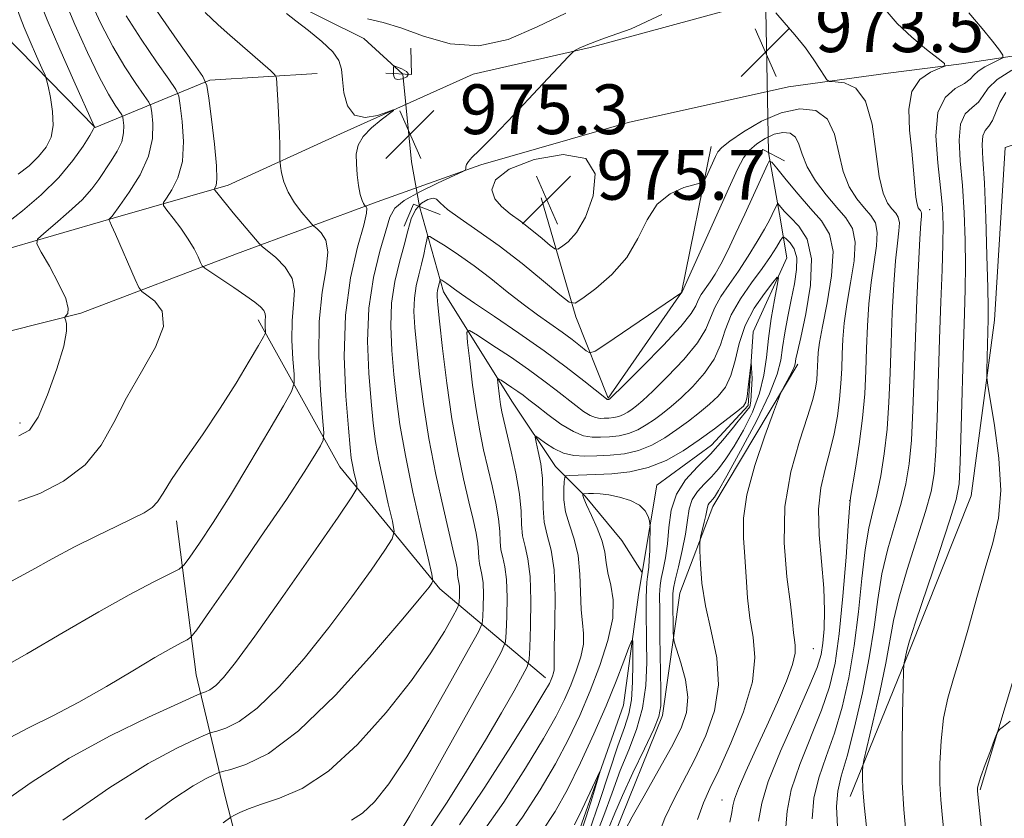
# Model space of a CAD drawing. Extents: x 2132300 to 2135200, y 334800 to 337700.
# Drawn here: x 2134634 to 2134792, y 335719 to 335847 of the extents above; entities that cross this region are included whole.
import ezdxf

# ---------------------------------------------------------------- set-up
doc = ezdxf.new("R2010")
doc.units = 0
doc.header["$MEASUREMENT"] = 0
doc.linetypes.add('rvrstm', pattern=[117.1, 50, -3.9, 0.5, -3.9, 0.5, -3.9, 0.5, -3.9, 50])
for name, color, linetype, lineweight in [('CULVERT - HEADWALL', 44, 'Continuous', 13), ('DTM HARD BREAKLINE', 7, 'Continuous', 0), ('DTM SPOT ELEVATION', 2, 'Continuous', 13), ('INDEX CONTOUR', 41, 'Continuous', 13), ('INTERMEDIATE CONTOUR', 44, 'Continuous', 0), ('INTERMEDIATE CONTOUR DEPRESSION', 44, 'Continuous', 0), ('SPOT ELEVATION', 7, 'Continuous', 0), ('STREAM - RIVER SINGLE LINE', 142, 'rvrstm', 0), ('STREAM - RIVER SINGLE LINE UNDER ROAD', 9, 'Continuous', 0)]:
    doc.layers.add(name, color=color, linetype=linetype, lineweight=lineweight)
doc.styles.add('Style-ITALICS', font='ITALICS.shx')

# ---------------------------------------------------------------- blocks, each defined once
blk = doc.blocks.new('SPOT')
at = {"layer": 'SPOT ELEVATION'}
for p, q in [((-3.910000000149012, -3.910000000032596), (3.819999999832362, 3.809999999997672)), ((-1.649999999906868, 3.770000000018626), (1.71999999973923, -3.929999999993015))]:
    blk.add_line(p, q, dxfattribs=at)

msp = doc.modelspace()

# ---------------------------------------------------------------- linework, layer by layer
at = {"layer": 'CULVERT - HEADWALL', "extrusion": (-0.007581573001464031, -0.004949241679473114, 0.999959011538784), "elevation": -16872.76663689815, "flags": 128}
msp.add_lwpolyline([(2134638.918922985, 335759.2748358723), (2134643.039032021, 335759.0248328104), (2134642.90918739, 335763.2648847408)], dxfattribs=at)
at = {"layer": 'CULVERT - HEADWALL', "extrusion": (0.01082066619141184, 0.009708327051370806, 0.9998943252009372), "elevation": 27328.75551997848, "flags": 128}
msp.add_lwpolyline([(2134616.271682356, 335573.7380593875), (2134618.102116267, 335576.8482059592), (2134621.592128349, 335575.0181197129)], dxfattribs=at)
at = {"layer": 'CULVERT - HEADWALL', "extrusion": (0.02505470046426273, 0.02317545599254939, 0.9994174104067748), "elevation": 62237.59170916554, "flags": 128}
msp.add_lwpolyline([(-1203021.694047155, -1794035.534777295), (-1203020.163072046, -1794039.050771495), (-1203024.279528396, -1794041.101768112)], dxfattribs=at)
at = {"layer": 'DTM HARD BREAKLINE'}
for points in [[(2134477.47, 336076.51, 1039.62), (2134463.47, 336036.7, 1038.21), (2134473.35, 336006.8, 1031.34), (2134491.796, 335988.711, 1024.327), (2134527.294, 335970.764, 1016.249), (2134544.506, 335956.262, 1011.865), (2134587.17, 335901.29, 1002.76), (2134604.26, 335871.12, 995.99), (2134631.42, 335844.88, 991.75), (2134646.08, 335829.91, 987.97), (2134664.53, 335837.55, 979.77), (2134681.84, 335838.6, 976.9200000000001)], [(2134856.78, 335857.52, 989.9200000000001), (2134833.12, 335863.09, 987.28), (2134809.16, 335865.32, 983.24), (2134791.11, 335862.24, 981.2), (2134775.35, 335856.61, 977.4200000000001), (2134765.79, 335851.04, 974.82), (2134746.9, 335848.52, 973.44), (2134725.77, 335842.76, 973.73), (2134706.95, 335838.48, 975.58), (2134685.56, 335828.91, 976.3000000000001), (2134667.48, 335820.65, 979.46), (2134648.96, 335815.31, 983.88), (2134629.7, 335809.75, 987.12), (2134603.4, 335801.27, 987.52), (2134573.51, 335793.44, 987.5), (2134543.85, 335787.76, 987.35), (2134513.38, 335784.18, 987.47), (2134494.42, 335785.44, 988.76), (2134475.19, 335789.54, 991.73), (2134452.29, 335793.05, 994.2), (2134429.77, 335793.48, 997.48), (2134402.56, 335791.39, 1000.1), (2134365.07, 335790.22, 1001.88)], [(2134371.84, 335715.71, 987.78), (2134395.9, 335701.41, 984.7900000000001), (2134410.73, 335696.56, 982.86), (2134464.77, 335709.29, 982.6700000000001), (2134503.65, 335722.84, 983.64), (2134516.86, 335738.46, 983.36), (2134517.22, 335754.49, 983.5), (2134519.19, 335765.65, 985.52), (2134523.5, 335774.42, 987.9), (2134561.89, 335780.38, 987.73), (2134608.19, 335791.04, 987.24), (2134643.79, 335800, 985.9), (2134668.84, 335809.56, 980.91), (2134691.47, 335817.93, 975.5600000000001), (2134708.19, 335823.9, 973.73), (2134731.91, 335830.71, 973.49), (2134757.71, 335836.44, 973.44), (2134773.74, 335838.67, 974.87), (2134785.54, 335840.17, 976.27), (2134803.61, 335842.89, 980.77), (2134827.07, 335844.5, 985.74), (2134842.76, 335842.49, 989.21), (2134855.62, 335842.36, 991.1800000000001)], [(2134842.32, 335812.64, 990.9), (2134819.46, 335827.69, 989.64), (2134805.88, 335831.14, 987.97), (2134792.6, 335826.7, 984), (2134790.86, 335798.89, 982.53), (2134787.11, 335770.61, 980.96), (2134777.12, 335745.58, 980.27), (2134767.61, 335722.22, 977.39)], [(2134745.23, 335826.85, 972.64), (2134740.46, 335803.32, 970.02), (2134728.69, 335786.33, 968.14), (2134723.45, 335799.41, 971.59), (2134717.89, 335818.6, 975.9200000000001)], [(2134672.35, 335798.93, 982.5), (2134685.49, 335775.27, 976.94), (2134701.56, 335755.64, 971.66), (2134718.57, 335741.33, 962.6)], [(2134820.28, 335795.67, 987.28), (2134805.7, 335768.15, 984.24), (2134793.9, 335741.09, 983.88), (2134788.55, 335723.28, 984.14)], [(2134759.2, 335791.8, 966.36), (2134745.51, 335768.9, 964.6), (2134740.18, 335754.97, 963.08), (2134737.43, 335735.24, 960.2), (2134729.72, 335716.24, 961.53), (2134720.34, 335699.66, 960.82), (2134709.38, 335686.56, 959.0600000000001), (2134710.46, 335675.99, 957.75)], [(2134659.17, 335766.6, 981.34), (2134662.35, 335741.81, 976.94), (2134667.08, 335722.02, 970.71), (2134672.66, 335700.4, 965.76)]]:
    msp.add_polyline3d(points, dxfattribs=at)
at = {"layer": 'DTM SPOT ELEVATION'}
for p in [(2134780.45, 335816.69, 976.75), (2134633.96, 335782.32, 986.5), (2134767.56, 335769.84, 971.98), (2134761.7, 335745.99, 968.85), (2134747, 335721.67, 967.16)]:
    msp.add_point(p, dxfattribs=at)
at = {"layer": 'INDEX CONTOUR', "flags": 128}
for points, elevation in [([(2134633.69, 335822.38), (2134635.44, 335823.758), (2134636.989, 335825.258), (2134638.19, 335826.749), (2134638.982, 335828.349), (2134639.329, 335830.241), (2134639.236, 335832.496), (2134638.887, 335834.755), (2134638.515, 335836.547), (2134638.273, 335837.59), (2134638.015, 335838.349), (2134637.522, 335839.473), (2134636.654, 335841.4070000001), (2134635.607, 335843.774), (2134634.658, 335845.992), (2134633.994, 335847.674), (2134632.721, 335851.253)], 990), ([(2134629.812, 335742.2120000001), (2134635.101, 335745.159), (2134640.96, 335748.6130000001), (2134646.66, 335751.958), (2134651.569, 335754.687), (2134655.439, 335756.711), (2134658.113, 335758.049), (2134659.582, 335758.817), (2134660.411, 335759.516), (2134661.313, 335760.749), (2134662.86, 335763.005), (2134665.079, 335766.344), (2134667.857, 335770.7170000001), (2134671.007, 335775.911), (2134674.045, 335781.055), (2134676.413, 335785.116), (2134677.706, 335787.421), (2134678.143, 335788.736), (2134678.098, 335790.19), (2134677.909, 335792.619), (2134677.756, 335795.695), (2134677.782, 335798.8), (2134678.036, 335801.446), (2134678.19, 335803.668), (2134677.824, 335805.627), (2134676.676, 335807.435), (2134675.143, 335808.985), (2134672.984, 335810.761), (2134672.497, 335811.225), (2134671.905, 335811.906), (2134668.309, 335816.177), (2134665.679, 335819.418), (2134665.36, 335819.8340000001), (2134665.279, 335820.037), (2134665.368, 335820.2040000001), (2134665.545, 335820.564), (2134665.677, 335821.566), (2134665.62, 335823.7140000001), (2134665.283, 335827.2380000001), (2134664.801, 335831.266), (2134664.364, 335834.653), (2134664.04, 335836.649), (2134663.409, 335838.105), (2134661.933, 335840.266), (2134659.301, 335843.986), (2134656.127, 335848.534)], 980), ([(2134793.67, 335839.134), (2134791.3, 335837.646), (2134789.855, 335836.259), (2134789.027, 335835.037), (2134788.285, 335834.012), (2134787.252, 335833.14), (2134786.154, 335832.086), (2134785.365, 335830.437), (2134785.154, 335827.886), (2134785.358, 335824.526), (2134785.705, 335820.556), (2134785.97, 335816.196), (2134786.121, 335811.7670000001), (2134786.169, 335807.614), (2134786.13, 335803.887), (2134786.022, 335799.95), (2134785.867, 335794.968), (2134785.503, 335781.692), (2134785.338, 335776.054), (2134785.159, 335772.572), (2134784.715, 335770.049), (2134783.694, 335766.747), (2134781.94, 335761.499), (2134778.168, 335750.266), (2134777.191, 335747.256), (2134776.8, 335745.924), (2134776.316, 335743.757), (2134776.251, 335743.37), (2134776.206, 335742.378), (2134776.141, 335739.929), (2134776.04, 335735.516), (2134775.97, 335729.9880000001), (2134776.018, 335724.541), (2134776.244, 335720.105), (2134776.587, 335716.564)], 980), ([(2134666.691, 335717.991), (2134667.912, 335718.894), (2134668.5, 335719.232), (2134669.35, 335719.644), (2134670.755, 335720.235), (2134672.86, 335720.973), (2134675.764, 335721.922), (2134679.393, 335723.5220000001), (2134683.63, 335726.306), (2134688.293, 335730.577), (2134692.924, 335735.715), (2134697.004, 335740.871), (2134700.12, 335745.315), (2134702.296, 335748.8009999999), (2134703.666, 335751.202), (2134704.378, 335752.501), (2134704.646, 335753.1230000001), (2134704.7, 335753.599), (2134704.727, 335754.3370000001), (2134704.741, 335755.237), (2134704.716, 335756.078), (2134704.637, 335756.686), (2134704.45, 335757.485), (2134704.415, 335757.88), (2134704.394, 335758.355), (2134704.338, 335758.9490000001), (2134704.187, 335759.787), (2134703.837, 335761.335), (2134702.155, 335768.557), (2134700.951, 335774.043), (2134699.814, 335779.861), (2134698.934, 335785.365), (2134698.301, 335790.28), (2134697.854, 335794.4280000001), (2134697.546, 335797.701), (2134697.404, 335800.287), (2134697.473, 335802.446), (2134697.767, 335804.398), (2134698.196, 335806.211), (2134698.642, 335807.908), (2134699.007, 335809.489), (2134699.276, 335810.843), (2134699.452, 335811.83), (2134699.59, 335812.335), (2134699.942, 335812.336), (2134700.809, 335811.8320000001), (2134702.404, 335810.835), (2134704.581, 335809.409), (2134707.108, 335807.625), (2134709.768, 335805.58), (2134712.426, 335803.456), (2134714.963, 335801.46), (2134717.282, 335799.747), (2134721.237, 335796.966), (2134722.872, 335795.755), (2134724.205, 335794.718), (2134725.147, 335793.9620000001), (2134725.742, 335793.614), (2134726.553, 335793.885), (2134728.276, 335795.008), (2134740.506, 335803.3370000001), (2134740.568, 335803.469), (2134748.101, 335820.159), (2134749.487, 335823.18), (2134750.456, 335825.001), (2134751.387, 335826.2040000001), (2134752.576, 335827.256), (2134753.967, 335828.161), (2134755.415, 335828.811), (2134756.782, 335829.105), (2134757.957, 335828.971), (2134758.832, 335828.35), (2134759.379, 335827.202), (2134759.875, 335825.59), (2134760.681, 335823.6), (2134762.042, 335821.345), (2134763.749, 335819.063), (2134765.482, 335817.0170000001), (2134766.951, 335815.344), (2134767.983, 335813.664), (2134768.44, 335811.468), (2134768.257, 335808.422), (2134767.689, 335804.89), (2134767.071, 335801.414), (2134766.666, 335798.412), (2134766.456, 335795.816), (2134766.352, 335793.437), (2134766.27, 335791.102), (2134766.148, 335788.71), (2134765.929, 335786.1730000001), (2134765.566, 335783.441), (2134765.05, 335780.591), (2134764.377, 335777.735), (2134763.586, 335774.92), (2134762.881, 335771.919), (2134762.507, 335768.447), (2134762.619, 335764.3420000001), (2134763.385, 335755.758), (2134763.513, 335752.151), (2134763.428, 335749.1990000001), (2134763.227, 335746.889), (2134762.937, 335745.064), (2134762.302, 335742.9980000001), (2134760.993, 335739.821), (2134758.857, 335735.024), (2134756.436, 335729.5270000001), (2134754.451, 335724.609), (2134753.398, 335721.127), (2134752.893, 335718.252)], 970), ([(2134708.194, 335716.067), (2134711.853, 335721.31), (2134715.358, 335726.751), (2134718.277, 335731.567), (2134720.303, 335735.16), (2134721.643, 335737.835), (2134722.634, 335740.125), (2134723.528, 335742.441), (2134724.262, 335744.715), (2134724.689, 335746.757), (2134724.723, 335748.476), (2134724.524, 335750.172), (2134724.306, 335752.241), (2134724.123, 335758.009), (2134723.824, 335761.019), (2134723.196, 335763.654), (2134722.435, 335765.952), (2134721.814, 335768.04), (2134721.536, 335769.995), (2134721.517, 335771.6830000001), (2134721.599, 335772.921), (2134721.682, 335773.591), (2134721.88, 335773.843), (2134722.364, 335773.8920000001), (2134726.697, 335774.029), (2134729.239, 335774.148), (2134732.133, 335774.465), (2134735.122, 335775.153), (2134737.993, 335776.326), (2134740.721, 335777.876), (2134743.325, 335779.634), (2134745.786, 335781.427), (2134747.923, 335783.0509999999), (2134749.519, 335784.2980000001), (2134750.434, 335785.067), (2134750.856, 335785.686), (2134751.053, 335786.593), (2134751.18, 335788.115), (2134751.688, 335792.098), (2134751.833, 335789.5270000001), (2134751.652, 335785.8340000001), (2134751.471, 335784.965), (2134749.362, 335782.391), (2134748.82, 335781.671), (2134747.114, 335779.5530000001), (2134745.134, 335777.338), (2134743.053, 335775.257), (2134741.133, 335773.184), (2134739.664, 335770.903), (2134738.832, 335768.283), (2134738.444, 335765.519), (2134738.206, 335762.889), (2134737.893, 335760.624), (2134737.533, 335758.77), (2134737.222, 335757.325), (2134737.034, 335756.163), (2134736.958, 335754.661), (2134736.961, 335752.071), (2134737.012, 335747.977), (2134737.148, 335739.293), (2134737.141, 335736.811), (2134736.847, 335735.115), (2134736.01, 335733.069), (2134734.497, 335729.866), (2134732.66, 335726.023), (2134730.974, 335722.39), (2134729.759, 335719.554), (2134728.727, 335717.066)], 960)]:
    msp.add_lwpolyline(points, dxfattribs=dict(at, elevation=elevation))
at = {"layer": 'INTERMEDIATE CONTOUR', "flags": 128}
for points, elevation in [([(2134631.903, 335814.544), (2134634.399, 335816.495), (2134637.371, 335819.066), (2134640.233, 335821.877), (2134642.509, 335824.58), (2134644.146, 335826.908), (2134645.2, 335828.621), (2134645.748, 335829.565), (2134645.945, 335829.934), (2134645.968, 335830.008), (2134645.911, 335830.144), (2134642.636, 335837.438), (2134640.392, 335842.51), (2134638.359, 335847.262), (2134636.935, 335850.869), (2134635.743, 335854.196), (2134634.208, 335858.536), (2134631.96, 335864.6780000001)], 988), ([(2134633.742, 335769.745), (2134637.163, 335771.016), (2134640.998, 335772.982), (2134644.476, 335775.588), (2134647.046, 335778.771), (2134649.067, 335782.419), (2134651.12, 335786.4070000001), (2134653.557, 335790.563), (2134655.811, 335794.526), (2134657.088, 335797.889), (2134656.86, 335800.34), (2134655.687, 335801.9620000001), (2134654.398, 335802.935), (2134653.616, 335803.497), (2134653.137, 335804.145), (2134652.549, 335805.4330000001), (2134649.364, 335812.724), (2134648.73, 335814.134), (2134648.428, 335814.773), (2134648.27, 335815.072), (2134648.273, 335815.12), (2134648.678, 335815.479), (2134648.809, 335815.635), (2134650.05, 335817.3420000001), (2134651.569, 335819.486), (2134653.304, 335822.275), (2134654.69, 335825.286), (2134655.313, 335828.1230000001), (2134655.364, 335830.529), (2134655.188, 335832.2720000001), (2134655.026, 335833.2670000001), (2134654.712, 335833.9930000001), (2134653.977, 335835.069), (2134652.638, 335836.982), (2134650.865, 335839.6759999999), (2134648.912, 335842.9570000001), (2134647.001, 335846.635), (2134645.226, 335850.539)], 984), ([(2134633.796, 335780.294), (2134635.507, 335781.161), (2134636.887, 335783.304), (2134638.421, 335786.872), (2134639.919, 335791.037), (2134641.024, 335794.724), (2134641.484, 335797.1079999999), (2134641.481, 335798.3730000001), (2134641.303, 335798.952), (2134641.193, 335799.228), (2134641.214, 335799.39), (2134641.384, 335799.576), (2134641.66, 335799.951), (2134641.76, 335800.783), (2134641.339, 335802.367), (2134640.197, 335804.821), (2134638.712, 335807.569), (2134637.404, 335809.86), (2134636.721, 335811.179), (2134636.824, 335811.9570000001), (2134637.799, 335812.859), (2134639.629, 335814.38), (2134641.871, 335816.313), (2134643.974, 335818.287), (2134645.528, 335820.01), (2134646.664, 335821.537), (2134648.685, 335824.541), (2134649.65, 335826.097), (2134650.353, 335827.614), (2134650.661, 335829.023), (2134650.687, 335830.2170000001), (2134650.599, 335831.0820000001), (2134650.519, 335831.576), (2134650.363, 335831.936), (2134649.307, 335833.481), (2134648.233, 335835.247), (2134646.739, 335838.042), (2134644.847, 335841.971), (2134642.827, 335846.485), (2134641.011, 335850.8630000001)], 986), ([(2134773.26, 335848.9020000001), (2134775.201, 335846.655), (2134777.558, 335844.425), (2134779.92, 335842.461), (2134781.796, 335841.004), (2134782.785, 335840.197), (2134782.855, 335839.789), (2134782.066, 335839.432), (2134780.567, 335838.795), (2134778.866, 335837.6230000001), (2134777.556, 335835.681), (2134777.071, 335832.856), (2134777.196, 335829.499), (2134777.552, 335826.088), (2134777.833, 335823.038), (2134778.027, 335820.531), (2134778.196, 335818.688), (2134778.388, 335817.572), (2134778.592, 335816.999), (2134778.787, 335816.726), (2134778.95, 335816.54), (2134779.064, 335816.354), (2134779.116, 335816.11), (2134779.09, 335815.661), (2134778.991, 335814.486), (2134778.829, 335811.98), (2134778.612, 335807.745), (2134778.371, 335802.24), (2134778.14, 335796.135), (2134777.94, 335790.052), (2134777.737, 335784.409), (2134777.483, 335779.5740000001), (2134777.129, 335775.763), (2134776.607, 335772.57), (2134775.845, 335769.437), (2134774.822, 335765.925), (2134773.712, 335762.073), (2134772.742, 335758.037), (2134772.053, 335753.905), (2134771.463, 335749.485), (2134770.71, 335744.5170000001), (2134769.612, 335738.921), (2134768.335, 335733.367), (2134767.126, 335728.706), (2134766.2, 335725.492), (2134765.623, 335723.098), (2134765.428, 335720.598), (2134765.6, 335717.333)], 976), ([(2134630.452, 335720.775), (2134635.771, 335724.487), (2134641.898, 335728.362), (2134648.486, 335731.96), (2134654.654, 335734.981), (2134659.387, 335737.158), (2134661.987, 335738.3340000001), (2134663.03, 335738.789), (2134663.869, 335739.057), (2134664.561, 335739.401), (2134665.487, 335740.0890000001), (2134666.727, 335741.354), (2134668.676, 335743.778), (2134671.801, 335748.037), (2134676.285, 335754.386), (2134681.163, 335761.389), (2134685.181, 335767.191), (2134687.406, 335770.443), (2134688.185, 335771.813), (2134688.187, 335772.475), (2134687.726, 335774.496), (2134687.493, 335775.622), (2134687.318, 335776.693), (2134687.136, 335778.375), (2134686.857, 335781.516), (2134686.457, 335786.649), (2134686.191, 335793.061), (2134686.377, 335799.723), (2134687.206, 335805.727), (2134688.339, 335810.6470000001), (2134689.309, 335814.172), (2134689.764, 335816.138), (2134689.822, 335816.9490000001), (2134689.717, 335817.156), (2134689.571, 335817.288), (2134689.468, 335817.4070000001), (2134689.286, 335817.656), (2134689.042, 335818.169), (2134688.77, 335819.1079999999), (2134688.503, 335820.554), (2134688.277, 335822.3009999999), (2134688.131, 335824.066), (2134688.127, 335825.636), (2134688.423, 335827.057), (2134689.206, 335828.443), (2134690.551, 335829.856), (2134692.11, 335831.1520000001), (2134694.115, 335832.654), (2134694.05, 335832.725), (2134693.176, 335832.413), (2134691.538, 335831.856), (2134689.573, 335831.51), (2134687.826, 335831.906), (2134686.706, 335833.384), (2134686.128, 335835.505), (2134685.878, 335837.635), (2134685.721, 335839.3009999999), (2134685.331, 335840.672), (2134684.357, 335842.076), (2134682.598, 335843.7430000001), (2134680.437, 335845.5), (2134678.403, 335847.0740000001), (2134676.88, 335848.283)], 976), ([(2134632.271, 335731.641), (2134635.47, 335733.296), (2134639.258, 335735.187), (2134643.47, 335737.389), (2134647.897, 335739.9020000001), (2134652.125, 335742.422), (2134655.693, 335744.566), (2134658.254, 335746.046), (2134659.911, 335746.944), (2134660.882, 335747.435), (2134661.484, 335747.8370000001), (2134662.425, 335749.024), (2134664.511, 335752.014), (2134668.222, 335757.387), (2134672.725, 335763.943), (2134676.861, 335770.0480000001), (2134679.726, 335774.412), (2134681.432, 335777.139), (2134682.346, 335778.681), (2134682.785, 335779.581), (2134682.875, 335780.753), (2134682.697, 335783.198), (2134682.356, 335787.569), (2134682.08, 335793.105), (2134682.127, 335798.696), (2134682.635, 335803.419), (2134683.266, 335807.136), (2134683.566, 335809.9), (2134683.22, 335811.786), (2134682.482, 335812.966), (2134681.749, 335813.637), (2134681.298, 335814.005), (2134680.94, 335814.3680000001), (2134680.368, 335815.033), (2134679.38, 335816.221), (2134678.195, 335817.792), (2134677.138, 335819.518), (2134676.456, 335821.18), (2134676.099, 335822.612), (2134675.938, 335823.661), (2134675.864, 335824.268), (2134675.832, 335824.758), (2134675.793, 335826.9590000001), (2134675.749, 335828.877), (2134675.675, 335831.09), (2134675.568, 335833.371), (2134675.356, 335836.996), (2134675.267, 335837.877), (2134674.995, 335838.411), (2134674.307, 335839.059), (2134671.389, 335841.6180000001), (2134667.761, 335844.7480000001), (2134665.891, 335846.42), (2134663.806, 335848.4280000001)], 978), ([(2134632.621, 335756.884), (2134635.868, 335758.637), (2134639.186, 335760.49), (2134642.776, 335762.3920000001), (2134646.369, 335764.201), (2134649.58, 335765.754), (2134652.103, 335766.943), (2134653.957, 335767.874), (2134655.243, 335768.71), (2134656.124, 335769.649), (2134657.015, 335771.0270000001), (2134658.398, 335773.224), (2134660.599, 335776.474), (2134663.34, 335780.4540000001), (2134666.192, 335784.703), (2134668.773, 335788.771), (2134670.888, 335792.273), (2134672.388, 335794.8340000001), (2134673.192, 335796.2329999999), (2134673.48, 335796.8420000001), (2134673.5, 335797.182), (2134673.462, 335797.668), (2134673.431, 335798.283), (2134673.436, 335798.904), (2134673.48, 335799.439), (2134673.46, 335799.924), (2134673.249, 335800.425), (2134672.725, 335801.014), (2134671.789, 335801.779), (2134670.347, 335802.81), (2134668.403, 335804.133), (2134664.681, 335806.605), (2134663.746, 335807.241), (2134663.327, 335807.6470000001), (2134663.064, 335808.171), (2134662.652, 335809.0890000001), (2134661.998, 335810.381), (2134661.063, 335811.956), (2134659.862, 335813.689), (2134658.621, 335815.33), (2134657.622, 335816.596), (2134657.096, 335817.325), (2134657.076, 335817.833), (2134657.547, 335818.5530000001), (2134658.43, 335819.852), (2134659.412, 335821.813), (2134660.12, 335824.452), (2134660.288, 335827.666), (2134660.081, 335830.896), (2134659.776, 335833.463), (2134659.533, 335834.958), (2134659.061, 335836.0480000001), (2134657.955, 335837.667), (2134655.97, 335840.484), (2134653.496, 335844.105), (2134651.084, 335847.872)], 982), ([(2134640.896, 335718.412), (2134648.447, 335723.688), (2134654.635, 335727.528), (2134659.242, 335729.997), (2134662.296, 335731.435), (2134663.945, 335732.174), (2134664.817, 335732.515), (2134665.661, 335732.752), (2134667.1, 335733.198), (2134669.265, 335734.2770000001), (2134672.163, 335736.431), (2134675.74, 335739.943), (2134679.705, 335744.4490000001), (2134683.704, 335749.422), (2134687.396, 335754.336), (2134690.495, 335758.661), (2134692.729, 335761.8680000001), (2134693.912, 335763.688), (2134694.223, 335764.8970000001), (2134693.925, 335766.529), (2134693.275, 335769.326), (2134692.485, 335772.85), (2134691.756, 335776.371), (2134691.236, 335779.386), (2134690.864, 335782.319), (2134690.523, 335785.82), (2134690.157, 335790.341), (2134689.95, 335795.535), (2134690.146, 335800.851), (2134690.889, 335805.787), (2134691.919, 335810.026), (2134692.873, 335813.296), (2134693.547, 335815.458), (2134694.349, 335816.899), (2134695.848, 335818.138), (2134698.368, 335819.556), (2134701.291, 335820.987), (2134705.143, 335822.763), (2134705.655, 335823.056), (2134705.738, 335823.254), (2134705.77, 335823.559), (2134705.887, 335823.976), (2134706.164, 335824.4590000001), (2134706.728, 335825.059), (2134707.923, 335826.2120000001), (2134710.145, 335828.446), (2134713.554, 335832.014), (2134717.355, 335836.061), (2134722.296, 335841.348), (2134723.045, 335842.104), (2134723.409, 335842.364), (2134724.011, 335842.69), (2134725.399, 335843.288), (2134728.101, 335844.281), (2134732.363, 335845.813), (2134737.288, 335848.122)], 974), ([(2134689.94, 335847.412), (2134692.425, 335846.836), (2134695.276, 335845.968), (2134698.921, 335844.621), (2134703.209, 335843.383), (2134707.843, 335843.028), (2134712.563, 335844.086), (2134717.252, 335846.086), (2134721.831, 335848.307)], 976), ([(2134755.637, 335848.346), (2134757.003, 335846.809), (2134758.718, 335844.818), (2134760.418, 335842.719), (2134761.801, 335840.817), (2134762.819, 335839.26), (2134763.488, 335838.155), (2134763.884, 335837.561), (2134764.324, 335837.328), (2134765.187, 335837.257), (2134766.702, 335837.08), (2134768.515, 335836.2480000001), (2134770.12, 335834.149), (2134771.148, 335830.461), (2134771.767, 335826.04), (2134772.278, 335822.039), (2134772.915, 335819.3370000001), (2134773.642, 335817.75), (2134774.352, 335816.823), (2134774.951, 335816.1420000001), (2134775.371, 335815.456), (2134775.557, 335814.563), (2134775.479, 335813.247), (2134775.224, 335811.288), (2134774.91, 335808.458), (2134774.63, 335804.634), (2134774.4, 335800.098), (2134774.211, 335795.236), (2134774.047, 335790.386), (2134773.851, 335785.7120000001), (2134773.556, 335781.335), (2134773.114, 335777.359), (2134772.553, 335773.83), (2134771.921, 335770.7820000001), (2134771.262, 335768.139), (2134770.62, 335765.391), (2134770.028, 335761.922), (2134769.505, 335757.317), (2134768.964, 335751.968), (2134768.295, 335746.468), (2134767.411, 335741.312), (2134766.327, 335736.62), (2134765.082, 335732.411), (2134763.752, 335728.67), (2134762.561, 335725.241), (2134761.769, 335721.935), (2134761.531, 335718.594)], 974), ([(2134786.706, 335848.391), (2134788.894, 335845.864), (2134790.547, 335843.797), (2134791.655, 335842.3320000001), (2134792.209, 335841.5320000001), (2134792.206, 335841.143), (2134791.642, 335840.831), (2134790.576, 335840.335), (2134789.311, 335839.689), (2134788.212, 335838.999), (2134787.512, 335838.345), (2134786.921, 335837.701), (2134786.017, 335837.016), (2134784.546, 335836.167), (2134782.927, 335834.754), (2134781.748, 335832.306), (2134781.429, 335828.578), (2134781.714, 335824.2380000001), (2134782.18, 335820.1780000001), (2134782.484, 335817.016), (2134782.593, 335814.253), (2134782.557, 335811.114), (2134782.423, 335806.979), (2134782.231, 335801.853), (2134782.019, 335795.894), (2134781.62, 335783.063), (2134781.41, 335777.814), (2134781.144, 335774.167), (2134780.661, 335771.31), (2134779.77, 335768.0920000001), (2134776.806, 335758.755), (2134775.455, 335754.1520000001), (2134774.611, 335750.534), (2134773.391, 335743.6730000001), (2134772.409, 335739.0220000001), (2134771.295, 335734.172), (2134769.842, 335728.0509999999), (2134769.646, 335727.042), (2134769.604, 335726.3579999999), (2134769.591, 335725.256), (2134769.647, 335723.4620000001), (2134769.855, 335720.827), (2134770.26, 335717.353)], 978), ([(2134792.71, 335835.529), (2134791.702, 335833.947), (2134790.552, 335831.008), (2134789.959, 335830.1130000001), (2134789.381, 335829.417), (2134788.983, 335828.569), (2134788.88, 335827.192), (2134789.001, 335824.815), (2134789.229, 335820.9330000001), (2134789.457, 335815.376), (2134789.649, 335809.281), (2134789.782, 335804.1130000001), (2134789.839, 335800.919), (2134789.838, 335799.044), (2134789.632, 335790.896), (2134789.626, 335789.6830000001), (2134789.764, 335788.437), (2134790.857, 335781.936), (2134791.549, 335776.697), (2134791.857, 335771.46), (2134791.499, 335767.025), (2134790.601, 335763.059), (2134789.38, 335758.94), (2134788.038, 335754.252), (2134786.682, 335749.378), (2134785.401, 335744.903), (2134784.271, 335741.23), (2134783.345, 335738.0320000001), (2134782.665, 335734.8030000001), (2134782.259, 335731.198), (2134782.083, 335727.525), (2134782.08, 335724.254), (2134782.197, 335721.6730000001), (2134782.416, 335719.325), (2134782.725, 335716.576)], 982), ([(2134654.119, 335718.537), (2134658.613, 335721.785), (2134661.857, 335723.916), (2134663.964, 335725.115), (2134665.204, 335725.711), (2134665.902, 335726.015), (2134666.604, 335726.2430000001), (2134667.913, 335726.588), (2134670.331, 335727.34), (2134673.968, 335729.1520000001), (2134678.838, 335732.771), (2134684.752, 335738.531), (2134690.734, 335745.12), (2134695.606, 335750.807), (2134698.507, 335754.287), (2134699.828, 335755.9330000001), (2134700.277, 335756.545), (2134700.42, 335756.934), (2134700.262, 335757.981), (2134699.665, 335760.5820000001), (2134698.571, 335765.2820000001), (2134697.243, 335771.2040000001), (2134696.018, 335777.12), (2134695.154, 335782.08), (2134694.591, 335786.263), (2134694.188, 335790.124), (2134693.851, 335794.021), (2134693.677, 335797.91), (2134693.809, 335801.648), (2134694.33, 335805.106), (2134695.076, 335808.227), (2134695.821, 335810.968), (2134696.409, 335813.294), (2134696.957, 335815.196), (2134697.65, 335816.668), (2134698.601, 335817.708), (2134699.63, 335818.328), (2134700.484, 335818.542), (2134701.034, 335818.3579999999), (2134701.639, 335817.762), (2134702.789, 335816.732), (2134704.85, 335815.25), (2134707.705, 335813.295), (2134711.119, 335810.849), (2134714.799, 335807.989), (2134718.239, 335805.174), (2134720.876, 335802.958), (2134722.378, 335801.785), (2134723.341, 335801.648), (2134724.584, 335802.431), (2134726.691, 335804.011), (2134729.268, 335806.247), (2134731.675, 335808.995), (2134733.461, 335812.059), (2134734.924, 335815.057), (2134736.546, 335817.5580000001), (2134738.643, 335819.241), (2134740.854, 335820.227), (2134743.659, 335821.025), (2134744.118, 335821.3240000001), (2134744.423, 335821.898), (2134745.922, 335825.219), (2134746.318, 335825.995), (2134746.945, 335826.6990000001), (2134748.235, 335827.696), (2134750.474, 335829.2120000001), (2134753.378, 335830.9020000001), (2134756.521, 335832.281), (2134759.507, 335832.921), (2134762.073, 335832.63), (2134763.982, 335831.273), (2134765.117, 335828.8390000001), (2134766.48, 335822.819), (2134767.479, 335820.341), (2134768.695, 335818.4070000001), (2134769.917, 335816.92), (2134770.951, 335815.7430000001), (2134771.678, 335814.561), (2134771.999, 335813.015), (2134771.868, 335810.8340000001), (2134770.99, 335804.936), (2134770.648, 335801.523), (2134770.428, 335797.9570000001), (2134770.281, 335794.336), (2134770.154, 335790.72), (2134769.966, 335787.016), (2134769.63, 335783.095), (2134769.099, 335778.9540000001), (2134768.5, 335775.09), (2134767.703, 335770.352), (2134767.525, 335768.7090000001), (2134767.315, 335765.807), (2134766.958, 335760.73), (2134766.465, 335754.451), (2134765.879, 335748.419), (2134765.209, 335743.7040000001), (2134764.319, 335739.874), (2134763.037, 335736.116), (2134759.499, 335727.384), (2134758.11, 335723.271), (2134757.463, 335719.854), (2134757.225, 335716.675)], 972), ([(2134725.082, 335824.925), (2134721.412, 335825.565), (2134716.753, 335824.752), (2134712.708, 335823.195), (2134710.513, 335821.503), (2134709.952, 335819.877), (2134710.445, 335818.416), (2134711.489, 335817.1759999999), (2134712.901, 335816.029), (2134714.573, 335814.804), (2134716.376, 335813.404), (2134718.061, 335812.024), (2134719.352, 335810.939), (2134720.088, 335810.364), (2134720.56, 335810.297), (2134721.169, 335810.68), (2134722.216, 335811.512), (2134723.582, 335813.014), (2134725.045, 335815.4620000001), (2134726.279, 335818.898), (2134726.565, 335822.4280000001), (2134725.082, 335824.925)], 974), ([(2134687.343, 335718.3970000001), (2134689.106, 335719.543), (2134691.027, 335721.3630000001), (2134693.342, 335724.257), (2134696.249, 335728.617), (2134699.788, 335734.5170000001), (2134703.359, 335740.766), (2134706.204, 335745.854), (2134707.773, 335748.72), (2134708.364, 335750.09), (2134708.483, 335751.14), (2134708.542, 335752.766), (2134708.574, 335754.753), (2134708.519, 335756.603), (2134708.342, 335757.947), (2134707.933, 335759.7070000001), (2134707.855, 335760.578), (2134707.809, 335761.626), (2134707.685, 335762.935), (2134707.392, 335764.607), (2134706.91, 335766.792), (2134706.236, 335769.6570000001), (2134705.386, 335773.331), (2134704.444, 335777.799), (2134703.514, 335783.01), (2134702.686, 335788.77), (2134702.008, 335794.313), (2134701.519, 335798.732), (2134701.241, 335801.381), (2134701.132, 335802.663), (2134701.136, 335803.2430000001), (2134701.201, 335803.6759999999), (2134701.476, 335804.805), (2134701.606, 335805.436), (2134701.684, 335805.436), (2134701.876, 335805.325), (2134702.23, 335805.103), (2134702.713, 335804.787), (2134703.273, 335804.3920000001), (2134703.941, 335803.886), (2134705.08, 335803.055), (2134707.132, 335801.633), (2134710.363, 335799.4620000001), (2134714.314, 335796.791), (2134718.347, 335793.978), (2134721.908, 335791.349), (2134724.772, 335789.127), (2134728.385, 335786.235), (2134728.528, 335786.149), (2134728.618, 335786.128), (2134728.704, 335786.126), (2134728.781, 335786.137), (2134728.942, 335786.215), (2134729.067, 335786.328), (2134731.3, 335788.531), (2134734.152, 335791.372), (2134737.505, 335794.789), (2134740.37, 335797.877), (2134742.019, 335799.953), (2134742.757, 335801.223), (2134743.15, 335802.1180000001), (2134743.658, 335803.002), (2134745.078, 335805.0580000001), (2134745.888, 335806.322), (2134746.806, 335807.934), (2134747.911, 335810.088), (2134749.239, 335812.874), (2134750.648, 335815.938), (2134754.293, 335823.9540000001), (2134754.604, 335824.487), (2134755.003, 335824.33), (2134755.832, 335823.346), (2134757.318, 335821.505), (2134759.235, 335819.186), (2134761.239, 335816.876), (2134763.008, 335814.875), (2134764.298, 335812.759), (2134764.883, 335809.921), (2134764.645, 335806.009), (2134763.922, 335801.691), (2134763.151, 335797.8920000001), (2134762.683, 335795.3), (2134762.484, 335793.675), (2134762.421, 335792.537), (2134762.385, 335791.486), (2134762.33, 335790.408), (2134762.233, 335789.265), (2134762.04, 335787.9570000001), (2134761.607, 335786.135), (2134760.76, 335783.387), (2134759.443, 335779.4280000001), (2134758.059, 335774.478), (2134757.129, 335768.883), (2134757.016, 335763.042), (2134757.45, 335757.575), (2134758.008, 335753.156), (2134758.354, 335750.257), (2134758.526, 335748.538), (2134758.649, 335747.46), (2134758.791, 335746.509), (2134758.772, 335745.2980000001), (2134758.349, 335743.4670000001), (2134757.356, 335740.769), (2134755.91, 335737.386), (2134754.206, 335733.6130000001), (2134752.441, 335729.768), (2134750.845, 335726.256), (2134749.658, 335723.513), (2134749.027, 335721.7980000001), (2134748.76, 335720.694), (2134748.577, 335719.619), (2134748.241, 335718.064)], 968), ([(2134695.343, 335716.811), (2134696.726, 335719.126), (2134699.092, 335723.258), (2134702.599, 335729.495), (2134709.66, 335742.159), (2134711.441, 335745.4280000001), (2134712.117, 335747.119), (2134712.266, 335748.682), (2134712.357, 335751.196), (2134712.407, 335754.2670000001), (2134712.322, 335757.129), (2134712.05, 335759.2090000001), (2134711.698, 335760.684), (2134711.416, 335761.93), (2134711.295, 335763.2770000001), (2134711.224, 335764.8970000001), (2134711.032, 335766.922), (2134710.598, 335769.427), (2134709.982, 335772.249), (2134708.624, 335778.043), (2134707.992, 335781.061), (2134707.397, 335784.49), (2134706.847, 335788.427), (2134706.381, 335792.291), (2134706.043, 335795.3240000001), (2134705.929, 335796.948), (2134706.338, 335797.25), (2134707.621, 335796.4880000001), (2134709.966, 335794.942), (2134712.922, 335792.965), (2134715.87, 335790.931), (2134718.327, 335789.1420000001), (2134720.313, 335787.614), (2134723.447, 335785.1420000001), (2134724.723, 335784.206), (2134725.788, 335783.5480000001), (2134726.636, 335783.205), (2134727.354, 335783.09), (2134728.048, 335783.093), (2134728.8, 335783.126), (2134729.591, 335783.211), (2134730.381, 335783.391), (2134731.136, 335783.7), (2134731.853, 335784.1079999999), (2134732.538, 335784.57), (2134733.247, 335785.103), (2134734.247, 335785.965), (2134735.854, 335787.473), (2134738.223, 335789.8030000001), (2134740.849, 335792.57), (2134743.06, 335795.2480000001), (2134744.386, 335797.436), (2134745.135, 335799.249), (2134745.814, 335800.929), (2134746.824, 335802.686), (2134748.145, 335804.615), (2134749.651, 335806.779), (2134751.208, 335809.1759999999), (2134752.658, 335811.546), (2134753.835, 335813.565), (2134754.621, 335814.992), (2134755.094, 335815.9259999999), (2134755.851, 335817.575), (2134755.912, 335817.681), (2134755.993, 335817.65), (2134756.485, 335817.059), (2134757.076, 335816.4070000001), (2134758.038, 335815.435), (2134759.379, 335814.036), (2134760.678, 335811.9280000001), (2134761.418, 335808.786), (2134761.247, 335804.515), (2134760.494, 335799.934), (2134759.659, 335796.094), (2134759.137, 335793.774), (2134758.902, 335792.67), (2134758.774, 335791.889), (2134758.655, 335791.481), (2134758.371, 335790.826), (2134757.873, 335789.8420000001), (2134756.793, 335787.836), (2134756.475, 335787.218), (2134756.083, 335786.252), (2134755.282, 335784.11), (2134753.881, 335780.276), (2134752.275, 335775.489), (2134751.002, 335770.797), (2134750.459, 335766.9930000001), (2134750.463, 335763.8340000001), (2134750.689, 335760.819), (2134750.888, 335757.571), (2134751.107, 335754.194), (2134751.471, 335750.917), (2134752, 335747.847), (2134752.301, 335744.605), (2134751.882, 335740.692), (2134750.437, 335735.849), (2134748.416, 335730.786), (2134746.461, 335726.4540000001), (2134745.048, 335723.478), (2134744.021, 335721.1759999999), (2134743.058, 335718.539)], 966), ([(2134699.947, 335717.102), (2134702.729, 335721.307), (2134705.865, 335726.2770000001), (2134708.917, 335731.2820000001), (2134711.51, 335735.685), (2134713.524, 335739.2090000001), (2134714.901, 335741.671), (2134715.637, 335743.0870000001), (2134715.935, 335744.2670000001), (2134716.049, 335746.223), (2134716.172, 335749.626), (2134716.239, 335753.7820000001), (2134716.125, 335757.656), (2134715.757, 335760.469), (2134715.281, 335762.4670000001), (2134714.897, 335764.153), (2134714.736, 335765.975), (2134714.639, 335768.168), (2134714.38, 335770.909), (2134713.804, 335774.2480000001), (2134713.055, 335777.7070000001), (2134711.867, 335782.731), (2134711.56, 335784.126), (2134711.352, 335785.305), (2134711.172, 335786.591), (2134710.91, 335788.843), (2134710.872, 335789.374), (2134711.006, 335789.472), (2134711.425, 335789.223), (2134713.156, 335788.073), (2134714.119, 335787.409), (2134714.96, 335786.794), (2134715.881, 335786.085), (2134717.162, 335785.081), (2134718.979, 335783.6830000001), (2134721.072, 335782.177), (2134723.075, 335780.9490000001), (2134724.717, 335780.283), (2134726.106, 335780.062), (2134727.449, 335780.067), (2134728.902, 335780.131), (2134730.433, 335780.295), (2134731.961, 335780.645), (2134733.421, 335781.242), (2134734.809, 335782.03), (2134736.133, 335782.924), (2134737.427, 335783.877), (2134738.806, 335784.994), (2134740.409, 335786.414), (2134742.295, 335788.234), (2134744.192, 335790.351), (2134745.751, 335792.6180000001), (2134746.753, 335794.92), (2134747.512, 335797.276), (2134748.477, 335799.739), (2134749.962, 335802.322), (2134751.739, 335804.876), (2134753.45, 335807.205), (2134754.799, 335809.146), (2134755.762, 335810.639), (2134756.378, 335811.654), (2134756.719, 335812.1759999999), (2134756.965, 335812.258), (2134757.33, 335811.972), (2134757.942, 335811.362), (2134758.601, 335810.38), (2134759.024, 335808.951), (2134759.005, 335807.034), (2134758.644, 335804.726), (2134758.116, 335802.156), (2134757.575, 335799.465), (2134757.094, 335796.841), (2134756.724, 335794.484), (2134756.438, 335792.446), (2134755.893, 335790.196), (2134754.665, 335787.0580000001), (2134752.522, 335782.661), (2134749.989, 335777.867), (2134747.782, 335773.848), (2134746.437, 335771.473), (2134745.781, 335770.403), (2134745.461, 335770.001), (2134745.189, 335769.729), (2134744.939, 335769.458), (2134744.747, 335769.161), (2134744.633, 335768.795), (2134744.392, 335767.465), (2134744.142, 335766.35), (2134743.603, 335764.174), (2134743.466, 335763.569), (2134743.423, 335762.943), (2134743.44, 335761.757), (2134743.511, 335759.604), (2134743.754, 335756.5820000001), (2134744.324, 335752.919), (2134745.255, 335748.8390000001), (2134746.135, 335744.536), (2134746.439, 335740.203), (2134745.79, 335736.008), (2134744.409, 335732.028), (2134742.669, 335728.318), (2134739.234, 335721.744), (2134737.801, 335718.734), (2134736.654, 335715.7720000001)], 964), ([(2134704.754, 335717.6759999999), (2134708.811, 335723.729), (2134712.977, 335730.237), (2134716.367, 335735.669), (2134718.337, 335738.895), (2134719.2, 335740.3970000001), (2134719.508, 335741.052), (2134719.714, 335741.586), (2134719.884, 335742.111), (2134719.982, 335742.5820000001), (2134719.994, 335743.069), (2134719.973, 335744.093), (2134719.992, 335746.288), (2134720.082, 335750.008), (2134720.123, 335754.496), (2134719.949, 335758.715), (2134719.47, 335761.888), (2134718.864, 335764.269), (2134718.379, 335766.375), (2134718.189, 335768.619), (2134718.16, 335771.001), (2134718.083, 335773.418), (2134717.809, 335775.747), (2134717.426, 335777.776), (2134717.081, 335779.2720000001), (2134716.914, 335780.06), (2134717.04, 335780.2040000001), (2134717.566, 335779.831), (2134718.558, 335779.0870000001), (2134719.909, 335778.218), (2134721.469, 335777.491), (2134723.125, 335777.107), (2134724.899, 335777.002), (2134726.849, 335777.042), (2134729.004, 335777.138), (2134731.275, 335777.379), (2134733.541, 335777.899), (2134735.707, 335778.784), (2134737.765, 335779.953), (2134739.729, 335781.279), (2134741.606, 335782.6520000001), (2134743.364, 335784.0220000001), (2134744.964, 335785.356), (2134746.366, 335786.665), (2134747.536, 335788.132), (2134748.441, 335789.989), (2134749.105, 335792.385), (2134749.771, 335795.153), (2134750.742, 335798.046), (2134752.195, 335800.816), (2134753.814, 335803.206), (2134755.162, 335804.9590000001), (2134755.899, 335805.8390000001), (2134756.087, 335805.719), (2134755.885, 335804.4980000001), (2134755.453, 335802.174), (2134754.934, 335799.149), (2134754.469, 335795.9259999999), (2134754.134, 335792.8970000001), (2134753.744, 335790.014), (2134753.05, 335787.115), (2134751.885, 335784.109), (2134750.429, 335781.188), (2134748.942, 335778.612), (2134747.629, 335776.572), (2134746.449, 335774.978), (2134745.299, 335773.67), (2134744.121, 335772.4930000001), (2134743.036, 335771.321), (2134742.205, 335770.0320000001), (2134741.726, 335768.511), (2134741.436, 335766.671), (2134741.11, 335764.431), (2134740.589, 335761.804), (2134739.982, 335759.185), (2134739.466, 335757.066), (2134739.173, 335755.759), (2134739.063, 335754.865), (2134739.054, 335753.805), (2134739.128, 335748.796), (2134739.163, 335747.872), (2134739.313, 335747.1180000001), (2134740.387, 335743.735), (2134741.099, 335740.994), (2134741.496, 335738.202), (2134741.292, 335735.719), (2134740.422, 335733.2140000001), (2134738.876, 335730.182), (2134736.738, 335726.3420000001), (2134734.448, 335722.31), (2134732.545, 335718.929), (2134731.421, 335716.806)], 962), ([(2134711.634, 335714.4590000001), (2134714.894, 335718.891), (2134717.74, 335723.266), (2134720.187, 335727.466), (2134722.268, 335731.4230000001), (2134724.087, 335735.273), (2134725.759, 335739.198), (2134727.342, 335743.296), (2134728.64, 335747.318), (2134729.396, 335750.931), (2134729.455, 335753.883), (2134729.076, 335756.25), (2134728.62, 335758.194), (2134728.35, 335759.883), (2134728.123, 335761.521), (2134727.698, 335763.322), (2134726.92, 335765.4), (2134725.992, 335767.473), (2134725.201, 335769.158), (2134724.768, 335770.177), (2134724.616, 335770.66), (2134724.604, 335770.84), (2134724.614, 335770.914), (2134724.637, 335770.943), (2134725.523, 335770.976), (2134726.284, 335770.991), (2134727.366, 335770.948), (2134728.787, 335770.7770000001), (2134730.509, 335770.418), (2134732.261, 335769.864), (2134733.716, 335769.115), (2134734.632, 335768.205), (2134735.102, 335767.293), (2134735.306, 335766.569), (2134735.398, 335766.129), (2134735.427, 335765.696), (2134735.42, 335764.9), (2134735.396, 335763.504), (2134735.355, 335761.8030000001), (2134735.288, 335760.234), (2134735.192, 335759.115), (2134734.978, 335757.583), (2134734.893, 335756.708), (2134734.835, 335755.586), (2134734.806, 335754.143), (2134734.808, 335752.307), (2134734.866, 335747.162), (2134734.872, 335743.77), (2134734.708, 335740.081), (2134734.201, 335736.413), (2134733.241, 335732.996), (2134731.977, 335729.7170000001), (2134730.609, 335726.377), (2134729.294, 335722.83), (2134727.976, 335719.153), (2134726.548, 335715.477)], 958), ([(2134717.935, 335716.473), (2134720.121, 335719.78), (2134722.096, 335723.3630000001), (2134724.215, 335727.632), (2134726.373, 335732.276), (2134728.354, 335736.805), (2134729.978, 335740.78), (2134731.202, 335743.974), (2134732.022, 335746.211), (2134732.456, 335747.3370000001), (2134732.62, 335747.285), (2134732.654, 335746.011), (2134732.663, 335743.596), (2134732.607, 335740.6180000001), (2134732.408, 335737.783), (2134731.993, 335735.542), (2134731.294, 335733.3390000001), (2134730.245, 335730.364), (2134728.829, 335726.106), (2134727.226, 335721.24), (2134725.661, 335716.7380000001)], 956), ([(2134793.386, 335734.315), (2134792.292, 335733.49), (2134791.666, 335732.9980000001), (2134791.3, 335732.4590000001), (2134790.882, 335731.406), (2134790.19, 335729.5580000001), (2134789.376, 335727.353), (2134788.682, 335725.413), (2134788.292, 335724.206), (2134788.146, 335723.609), (2134788.127, 335723.344), (2134788.146, 335723.055), (2134788.921, 335715.3080000001)], 984), ([(2134723.264, 335717.655), (2134724.467, 335720.168), (2134727.363, 335726.37), (2134727.406, 335726.281), (2134726.969, 335724.848), (2134726.128, 335722.153), (2134725.106, 335718.9230000001), (2134724.165, 335716.044)], 954)]:
    msp.add_lwpolyline(points, dxfattribs=dict(at, elevation=elevation))
at = {"layer": 'INTERMEDIATE CONTOUR DEPRESSION', "elevation": 974, "flags": 128}
msp.add_lwpolyline([(2134694.729, 335839.626), (2134695.462, 335839.3340000001), (2134696.2, 335838.944), (2134696.546, 335838.507), (2134696.24, 335838.085), (2134695.533, 335837.762), (2134694.811, 335837.636), (2134694.373, 335837.7670000001), (2134694.187, 335838.0920000001), (2134694.137, 335838.516), (2134694.123, 335839.3390000001), (2134694.126, 335839.629), (2134694.151, 335839.778), (2134694.308, 335839.7770000001), (2134694.729, 335839.626)], dxfattribs=at)
at = {"layer": 'STREAM - RIVER SINGLE LINE'}
for points in [[(2134531.03, 336044.58, 1027.3), (2134531.38, 336030.81, 1023.78), (2134545.11, 335998.97, 1013.96), (2134555.35, 335983.27, 1008.14), (2134570.56, 335973.08, 1003.24), (2134578.7, 335963.09, 997.32), (2134585.35, 335946.88, 992.5400000000001), (2134587.764, 335938.1470000001, 992.279), (2134592.506, 335925.447, 992.279), (2134599.32, 335918.16, 992.0600000000001), (2134607.53, 335906.27, 991.02), (2134614.66, 335894.77, 989.57), (2134625.61, 335882.24, 987.9), (2134641.79, 335870.29, 982.41), (2134653.29, 335862.95, 977.44), (2134664.17, 335857.64, 976.23), (2134675.88, 335850.94, 975.6800000000001), (2134689.33, 335844.21, 975.16), (2134695.62, 335838.5, 973.64)], [(2134754.48, 335825.88, 968.3100000000001), (2134756.24, 335815.98, 965.5), (2134757.42, 335808.93, 962.53), (2134752.02, 335797.04, 960.13), (2134751.2, 335785.15, 959.8000000000001), (2134745.28, 335778.75, 959.01), (2134736.49, 335772.32, 958.63), (2134734.15, 335758.28, 957.23)], [(2134698.27, 335817.2, 971.3000000000001), (2134702.18, 335803.47, 967.4300000000001), (2134713.27, 335785.7, 963.03), (2134720.2, 335775.35, 961.01), (2134724.98, 335770.58, 957.75), (2134730.89, 335763.43, 956.71), (2134734.15, 335758.28, 957.23)], [(2134734.15, 335758.28, 957.23), (2134733.55, 335754.68, 956.87), (2134731.16, 335736.94, 954.59), (2134723.03, 335713.98, 953.23)]]:
    msp.add_polyline3d(points, dxfattribs=at)
at = {"layer": 'STREAM - RIVER SINGLE LINE UNDER ROAD', "extrusion": (0.002857125880221571, -0.1600611607245867, 0.9871029640616031), "elevation": -46697.59621029834, "flags": 128}
msp.add_lwpolyline([(2140408.071551291, 294014.6666357757), (2140408.071551291, 293988.555777881)], dxfattribs=at)
at = {"layer": 'STREAM - RIVER SINGLE LINE UNDER ROAD', "extrusion": (0.950033045752578, 0.08520644716259969, 0.3002949772140845), "elevation": 2056939.366230319, "flags": 128}
msp.add_lwpolyline([(143804.9623114609, -646555.8077775631), (143790.7927268773, -646556.2900355107), (143783.5107430785, -646558.2610027744)], dxfattribs=at)

# ---------------------------------------------------------------- block references
at = {"layer": 'SPOT ELEVATION'}
for p in [(2134753.968, 335842.043, 973.523), (2134696.78, 335828.845, 975.315), (2134718.776, 335818.288, 975.705)]:
    msp.add_blockref('SPOT', p, dxfattribs=at)

# ---------------------------------------------------------------- texts
at = {"layer": 'SPOT ELEVATION', "style": 'Style-ITALICS'}
for s, p in [('973.5', (2134761.968, 335842.043, 973.523)), ('975.3', (2134704.78, 335828.845, 975.315)), ('975.7', (2134726.776, 335818.288, 975.705))]:
    msp.add_text(s, height=8.000000000000002, dxfattribs=at).set_placement(p)

doc.saveas('drawing.dxf')
